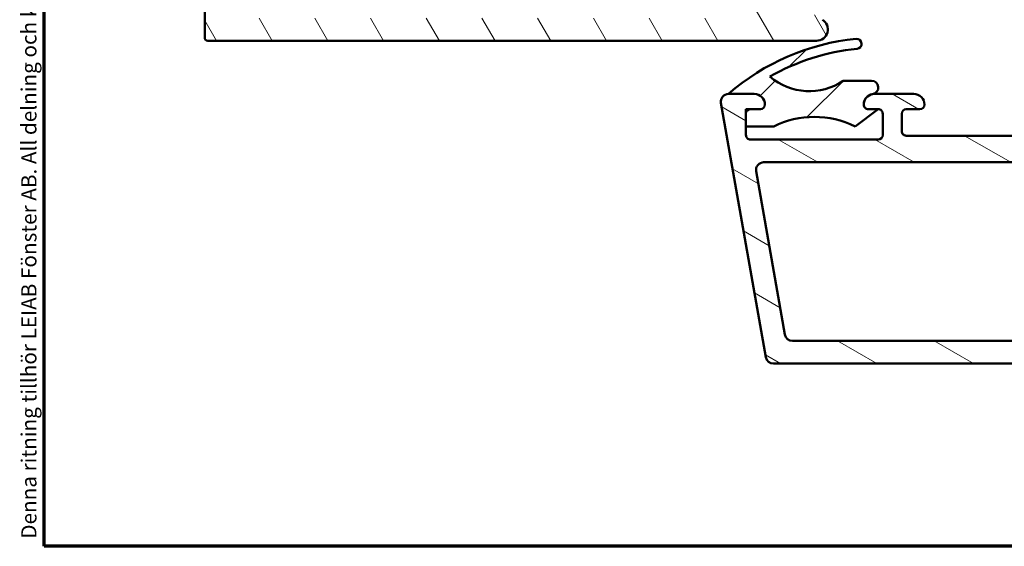
# Model space of a CAD drawing. Units: millimetres. Extents: x 13 to 821, y -287 to 287.
# Drawn here: x 13 to 78, y -287 to -252 of the extents above; entities that cross this region are included whole.
import ezdxf

# ---------------------------------------------------------------- set-up
doc = ezdxf.new("R2010")
doc.units = ezdxf.units.MM
for name, color, linetype, lineweight in [('Border (ISO)', 8, 'Continuous', 70), ('Hatch (ISO)', 8, 'Continuous', 18), ('Visible (ISO)', 7, 'Continuous', 50)]:
    doc.layers.add(name, color=color, linetype=linetype, lineweight=lineweight)
doc.styles.add('Note Text (ISO)', font='tahoma.ttf')

# ---------------------------------------------------------------- blocks, each defined once
blk = doc.blocks.new('Borders LEIAB A4 Border')
at = {"layer": 'Border (ISO)'}
for p, q in [((15, 9.999999999999975), (14.99999999999995, 287)), ((200, 9.999999999999998), (15, 9.999999999999975))]:
    blk.add_line(p, q, dxfattribs=at)
at = {"layer": 'Border (ISO)', "color": 8, "true_color": 0x808080, "insert": (13.5, 10.49999999999998), "char_height": 1.000000014901161, "attachment_point": 1, "rotation": 90, "style": 'Note Text (ISO)'}
blk.add_mtext('\\fTahoma|b0|i0;\\H1.0000;Denna ritning tillhör LEIAB Fönster AB. All delning och kopiering är förbjuden utan skriftligt medgivande. / This drawing is the prodperty of LEIAB Fönster AB. All sharing or reproduction is prohibited without written consent.', dxfattribs=at)

msp = doc.modelspace()

# ---------------------------------------------------------------- hatches: boundary and pattern name
at = {"layer": 'Hatch (ISO)'}
h = msp.add_hatch(dxfattribs=at)
h.set_pattern_fill('ANSI31', color=256, scale=25.4, angle=75.00017538262, style=0)
h.set_pattern_definition([(120.00017538262, (7.105427357601002e-15, -297), (-2.749625797658592, -1.587508416623469), [])])
edge = h.paths.add_edge_path()
edge.add_line((56.56907151968452, -251.9215479122132), (56.26907151968451, -252.2215479122132))
edge.add_line((56.26907151968451, -252.2215479122132), (42.76907151968452, -252.2215479122132))
edge.add_ellipse((42.76907151968452, -252.0215479122132), major_axis=(-0.1999999999999999, 6.323111905360706e-16), ratio=1, start_angle=2.2737367544323206e-13, end_angle=90.00000000000023, ccw=False)
edge.add_line((42.56907151968452, -252.0215479122132), (42.56907151968453, -250.4215479122132))
edge.add_ellipse((42.76907151968454, -250.4215479122132), major_axis=(7.719967822349312e-17, 0.2000000000000002), ratio=1, start_angle=0, end_angle=90, ccw=False)
edge.add_line((42.76907151968454, -250.2215479122132), (45.81907151968453, -250.2215479122132))
edge.add_ellipse((45.81907151968453, -249.4715479122132), major_axis=(0.7499999999999996, -6.81205906301089e-15), ratio=1, start_angle=269.9999999999998, end_angle=449.9999999999998)
edge.add_line((45.81907151968455, -248.7215479122132), (42.06907151968454, -248.7215479122132))
edge.add_ellipse((42.06907151968453, -249.7215479122132), major_axis=(-1.000000000000002, 9.411099034300473e-16), ratio=1, start_angle=270.0000000000001, end_angle=360.0000000000001)
edge.add_line((41.06907151968453, -249.7215479122132), (41.06907151968453, -252.0215479122132))
edge.add_ellipse((40.86907151968453, -252.0215479122132), major_axis=(4.779118340890851e-16, -0.2000000000000002), ratio=1, start_angle=0, end_angle=89.99999999999989, ccw=False)
edge.add_line((40.86907151968453, -252.2215479122131), (32.06907151968452, -252.2215479122131))
edge.add_line((32.06907151968452, -252.2215479122131), (32.06907151968451, -250.2025455060446))
edge.add_ellipse((32.26907151968451, -250.2025455060446), major_axis=(2.297645727473814e-15, 0.2000000000000024), ratio=1, start_angle=28.273713631365183, end_angle=90.00000000000068, ccw=False)
edge.add_ellipse((31.81907151968451, -249.3658854795105), major_axis=(0.6605210735795342, 0.3552631578947342), ratio=1, start_angle=270.0000000000001, end_angle=451.7262863686348)
edge.add_line((31.44407151968452, -248.7163664266722), (30.66907151968451, -249.1638128852942))
edge.add_ellipse((30.76907151968451, -249.3370179660511), major_axis=(-0.1732050807568878, -0.09999999999999735), ratio=1, start_angle=270, end_angle=330.0000000000006)
edge.add_line((30.56907151968451, -249.3370179660511), (30.56907151968451, -252.0215479122131))
edge.add_ellipse((30.3690715196845, -252.0215479122132), major_axis=(-1.18742270284865e-15, -0.2000000000000002), ratio=1, start_angle=2.8421709430404007e-13, end_angle=90.0000000000004, ccw=False)
edge.add_line((30.3690715196845, -252.2215479122131), (27.06907151968451, -252.2215479122131))
edge.add_line((27.06907151968452, -252.2215479122131), (27.0690715196845, -249.9715479122131))
edge.add_ellipse((26.31907151968451, -249.9715479122131), major_axis=(2.371166964510268e-15, 0.7500000000000001), ratio=1, start_angle=269.9999999999995, end_angle=354.7302258285706)
edge.add_ellipse((26.31907151968451, -249.9715479122131), major_axis=(-0.746829966621487, 0.06888396733770506), ratio=1, start_angle=269.9999999999995, end_angle=280.5395483428583)
edge.add_ellipse((26.31907151968451, -249.9715479122131), major_axis=(-0.7468299666214631, -0.0688839673377162), ratio=1, start_angle=269.9999999999996, end_angle=354.7302258285694)
edge.add_line((25.56907151968452, -249.9715479122131), (25.56907151968452, -252.0160711700827))
edge.add_line((25.56907151968452, -252.0160711700827), (25.56907151968448, -253.5215479122131))
edge.add_ellipse((25.76907151968448, -253.5215479122131), major_axis=(-1.222117172368186e-15, -0.2000000000000002), ratio=1, start_angle=270.0000000000003, end_angle=360.0000000000004)
edge.add_line((25.76907151968448, -253.7215479122131), (65.81907151968448, -253.7215479122132))
edge.add_ellipse((65.81907151968451, -252.9715479122133), major_axis=(0.7500000000000011, -2.371166964510272e-15), ratio=1, start_angle=269.9999999999982, end_angle=418.6330222253672)
edge.add_line((66.20945972288672, -252.331159709011), (63.56907151968452, -250.7215479122132))
edge.add_line((63.56907151968452, -250.7215479122132), (62.76907151968452, -250.7215479122132))
edge.add_ellipse((62.76907151968452, -250.9215479122132), major_axis=(-0.1999999999999957, 5.073203289036684e-15), ratio=1, start_angle=270.0000000000014, end_angle=360.0000000000015)
edge.add_line((62.56907151968452, -250.9215479122132), (62.56907151968452, -251.5215479122132))
edge.add_ellipse((62.36907151968453, -251.5215479122132), major_axis=(2.143246371026848e-15, -0.1999999999999913), ratio=1, start_angle=0, end_angle=89.99999999999937, ccw=False)
edge.add_line((62.36907151968452, -251.7215479122132), (60.65191423215914, -251.7215479122132))
edge.add_ellipse((60.65191423215915, -251.9215479122132), major_axis=(-0.2000000000000138, -3.808580907964511e-15), ratio=1, start_angle=270.0000000000014, end_angle=314.9999999999935)
edge.add_line((60.51049287592185, -251.7801265559759), (60.12765016344721, -252.1629692684505))
edge.add_ellipse((59.9862288072099, -252.0215479122133), major_axis=(-0.1414213562373036, -0.1414213562373052), ratio=1, start_angle=44.999999999997215, end_angle=89.99999999999972, ccw=False)
edge.add_line((59.98622880720989, -252.2215479122132), (56.8690715196845, -252.2215479122132))
edge.add_line((56.8690715196845, -252.2215479122132), (56.56907151968452, -251.9215479122132))
h = msp.add_hatch(dxfattribs=at)
h.set_pattern_fill('ANSI31', color=256, scale=25.4, angle=105.00024553567, style=0)
h.set_pattern_definition([(150.00024553567, (7.105427357601002e-15, -297), (-1.587488216702059, -2.749637460072167), [])])
edge = h.paths.add_edge_path()
edge.add_line((61.72907151968821, -257.2215479122164), (60.02907151968821, -257.2215479122164))
edge.add_ellipse((60.02907151968822, -257.7215479122164), major_axis=(-0.5000000000000027, -1.758921298446091e-14), ratio=1, start_angle=270, end_angle=369.9999999999996)
edge.add_line((59.53666764318212, -257.8083720010499), (62.49014457004951, -274.5583720010498))
edge.add_ellipse((62.9825484465556, -274.4715479122164), major_axis=(0.08682408883347478, -0.4924038765060925), ratio=1, start_angle=269.9999999999985, end_angle=350.0000000000017)
edge.add_line((62.98254844655563, -274.9715479122164), (151.075594592822, -274.9715479122133))
edge.add_ellipse((151.075594592822, -274.4715479122132), major_axis=(0.5000000000000119, 2.647099718146249e-14), ratio=1, start_angle=269.999999999999, end_angle=349.9999999999977)
edge.add_line((151.5679984693281, -274.5583720010467), (154.5214753961943, -257.8083720010466))
edge.add_ellipse((154.0290715196882, -257.7215479122131), major_axis=(0.0868240888334397, 0.4924038765061163), ratio=1, start_angle=269.9999999999974, end_angle=369.9999999999979)
edge.add_line((154.0290715196882, -257.2215479122131), (152.3290715196882, -257.2215479122132))
edge.add_ellipse((152.3290715196882, -257.9215479122132), major_axis=(-0.699999999999994, -1.57431139812437e-14), ratio=1, start_angle=269.9999999999994, end_angle=360.0000000000016)
edge.add_ellipse((151.9290715196883, -257.9215479122132), major_axis=(2.165575803692846e-14, -0.3000000000000114), ratio=1, start_angle=270.000000000001, end_angle=359.9999999999959)
edge.add_line((151.9290715196883, -258.2215479122132), (152.5790715196883, -258.2215479122132))
edge.add_ellipse((152.5790715196883, -258.5215479122132), major_axis=(0.3000000000000003, 1.05535277906765e-14), ratio=1, start_angle=0, end_angle=89.99999999999972, ccw=False)
edge.add_line((152.8790715196883, -258.5215479122132), (152.8790715196883, -259.3615479121856))
edge.add_line((152.8790715196883, -259.3615479121856), (152.8790715196883, -259.9215479122132))
edge.add_ellipse((152.5790715196883, -259.9215479122132), major_axis=(1.055352779067658e-14, -0.3000000000000025), ratio=1, start_angle=0, end_angle=89.99999999999972, ccw=False)
edge.add_line((152.5790715196883, -260.2215479122132), (144.1790715196883, -260.2215479122135))
edge.add_ellipse((144.1790715196883, -259.9215479122136), major_axis=(-0.299999999999998, -1.499441988917704e-14), ratio=1, start_angle=0, end_angle=90.00000000000142, ccw=False)
edge.add_line((143.8790715196883, -259.9215479122136), (143.8790715196882, -258.5215479122136))
edge.add_ellipse((144.1790715196883, -258.5215479122135), major_axis=(-1.055352779067642e-14, 0.299999999999998), ratio=1, start_angle=1.8693119526752753, end_angle=89.99999999999972, ccw=False)
edge.add_ellipse((144.1790715196883, -258.5215479122127), major_axis=(0.2998403492221089, 0.009785958198038073), ratio=1, start_angle=88.13068804731881, end_angle=89.99999999999972, ccw=False)
edge.add_line((144.1790715196883, -258.2215479122135), (144.8290715196883, -258.2215479122135))
edge.add_ellipse((144.8290715196882, -257.9215479122134), major_axis=(0.3000000000000003, 1.05535277906765e-14), ratio=1, start_angle=269.9999999999997, end_angle=359.9999999999997)
edge.add_ellipse((144.4290715196883, -257.9215479122134), major_axis=(-2.018400607974399e-14, 0.6999999999999851), ratio=1, start_angle=269.9999999999998, end_angle=350.8159498200365)
edge.add_ellipse((144.4290715196882, -257.9215479122136), major_axis=(-0.6910265138346687, 0.1117244699144605), ratio=1, start_angle=269.9999999999995, end_angle=279.1840501799626)
edge.add_line((144.4290715196882, -257.2215479122135), (141.8290715196882, -257.2215479122136))
edge.add_ellipse((141.8290715196882, -257.9215479122136), major_axis=(-0.6999999999999961, -2.018400607974438e-14), ratio=1, start_angle=270.0000000000002, end_angle=360.0000000000005)
edge.add_ellipse((141.4290715196882, -257.9215479122136), major_axis=(1.055352779067658e-14, -0.3000000000000025), ratio=1, start_angle=269.9999999999997, end_angle=360.0000000000005)
edge.add_line((141.4290715196883, -258.2215479122136), (142.3290715196883, -258.2215479122136))
edge.add_ellipse((142.3290715196883, -258.5215479122136), major_axis=(0.2999999999999936, 1.055352779067627e-14), ratio=1, start_angle=0, end_angle=90.00000000000051, ccw=False)
edge.add_line((142.6290715196882, -258.5215479122136), (142.6290715196883, -259.6715479122136))
edge.add_ellipse((142.3290715196883, -259.6715479122136), major_axis=(1.277397383992658e-14, -0.2999999999999936), ratio=1, start_angle=0, end_angle=90.00000000000102, ccw=False)
edge.add_line((142.3290715196883, -259.9715479122136), (129.9290715196883, -259.971547912214))
edge.add_ellipse((129.9290715196883, -259.671547912214), major_axis=(-0.3000000000000003, -6.112635692175876e-15), ratio=1, start_angle=2.2168933355715126e-12, end_angle=89.99999999999972, ccw=False)
edge.add_line((129.6290715196883, -259.671547912214), (129.6290715196883, -258.521547912214))
edge.add_ellipse((129.9290715196883, -258.521547912214), major_axis=(-1.055352779067658e-14, 0.3000000000000025), ratio=1, start_angle=5.115907697472721e-13, end_angle=90.00000000000142, ccw=False)
edge.add_line((129.9290715196883, -258.221547912214), (130.8290715196883, -258.221547912214))
edge.add_ellipse((130.8290715196882, -257.921547912214), major_axis=(0.3000000000000047, 1.499441988917728e-14), ratio=1, start_angle=269.9999999999997, end_angle=359.9999999999989)
edge.add_ellipse((130.4290715196882, -257.921547912214), major_axis=(-2.906579027674587e-14, 0.7000000000000028), ratio=1, start_angle=269.9999999999998, end_angle=359.9999999999998)
edge.add_line((130.4290715196882, -257.221547912214), (129.3790715196882, -257.221547912214))
edge.add_ellipse((129.3790715196882, -258.221547912214), major_axis=(-0.9999999999999964, -3.517842596892151e-14), ratio=1, start_angle=270, end_angle=360)
edge.add_line((128.3790715196882, -258.221547912214), (128.3790715196883, -258.971547912214))
edge.add_ellipse((127.3790715196883, -258.9715479122141), major_axis=(2.851708782117088e-14, -1.000000000000005), ratio=1, start_angle=3.979039320256561e-13, end_angle=89.99999999999989, ccw=False)
edge.add_line((127.3790715196883, -259.9715479122141), (120.0290715196883, -259.9715479122144))
edge.add_ellipse((120.0290715196883, -258.9715479122143), major_axis=(-1.000000000000003, -3.739887201817207e-14), ratio=1, start_angle=0, end_angle=90, ccw=False)
edge.add_line((119.0290715196883, -258.9715479122144), (119.0290715196882, -257.4715479122144))
edge.add_ellipse((118.7290715196882, -257.4715479122144), major_axis=(-1.05535277906765e-14, 0.3000000000000003), ratio=1, start_angle=269.9999999999997, end_angle=359.9999999999997)
edge.add_line((118.7290715196882, -257.1715479122144), (117.5290715196882, -257.1715479122144))
edge.add_ellipse((117.5290715196882, -256.6715479122144), major_axis=(-0.499999999999996, -2.20301050829613e-14), ratio=1, start_angle=0, end_angle=90, ccw=False)
edge.add_line((117.0290715196882, -256.6715479122144), (117.0290715196882, -256.0453770196374))
edge.add_ellipse((116.0290715196881, -256.0453770196375), major_axis=(-3.961931806742334e-14, 1.000000000000031), ratio=1, start_angle=269.9999999999993, end_angle=289.7222777644462)
edge.add_line((116.9704109238443, -255.7079157238079), (116.0790715196881, -253.2215479122145))
edge.add_line((116.0790715196881, -253.2215479122145), (116.2167531538466, -253.1846562295292))
edge.add_line((116.2167531538466, -253.1846562295292), (116.8567172332188, -253.0131783712764))
edge.add_ellipse((116.779071519688, -252.7234006233897), major_axis=(0.2897777478867187, 0.07764571353076422), ratio=1, start_angle=270.0000000000007, end_angle=354.9531217946396)
edge.add_ellipse((116.7790715196881, -252.7234006233897), major_axis=(-0.05185271117469067, 0.2954848496011678), ratio=1, start_angle=269.9999999999997, end_angle=290.0468782053609)
edge.add_line((117.0388791408234, -252.5734006233896), (115.3862997434762, -249.7110491436431))
edge.add_ellipse((115.0580739825451, -249.9005503750716), major_axis=(0.3282257609311492, 0.1895012314285777), ratio=0.9999999999999999, start_angle=0, end_angle=150.0000000000014)
edge.add_line((114.679071519688, -249.9005503750717), (114.6790715196881, -253.5874098343471))
edge.add_ellipse((115.6790715196881, -253.587409834347), major_axis=(3.517842596892186e-14, -1.000000000000006), ratio=1, start_angle=269.9999999999995, end_angle=289.722277764447)
edge.add_line((114.7377321155319, -253.9248711301766), (115.4704109238443, -255.9686593849424))
edge.add_ellipse((114.5290715196882, -256.306120680772), major_axis=(0.3374612958295908, -0.9413394041561156), ratio=1, start_angle=70.27772223555291, end_angle=90.00000000000023, ccw=False)
edge.add_line((115.5290715196882, -256.306120680772), (115.5290715196882, -256.6715479122145))
edge.add_ellipse((117.5290715196882, -256.6715479122144), major_axis=(6.813640588859289e-14, -1.999999999999998), ratio=1, start_angle=269.9999999999998, end_angle=345.8014401249574)
edge.add_ellipse((116.8790715196883, -259.2405944279475), major_axis=(0.6301434849911247, -0.1594339622641294), ratio=1, start_angle=14.198559875043088, end_angle=89.99999999999989, ccw=False)
edge.add_line((117.5290715196883, -259.2405944279474), (117.5290715196883, -259.3215479122144))
edge.add_ellipse((116.8790715196883, -259.3215479122144), major_axis=(2.286597687979908e-14, -0.6500000000000006), ratio=1, start_angle=0, end_angle=90.00000000000028, ccw=False)
edge.add_line((116.8790715196883, -259.9715479122144), (97.1790715196883, -259.9715479122151))
edge.add_ellipse((97.17907151968828, -259.3215479122151), major_axis=(-0.649999999999995, -2.730686897829951e-14), ratio=1, start_angle=0, end_angle=89.99999999999989, ccw=False)
edge.add_line((96.52907151968827, -259.3215479122151), (96.52907151968827, -259.2405944279482))
edge.add_ellipse((97.17907151968828, -259.2405944279482), major_axis=(-2.286597687979908e-14, 0.6500000000000006), ratio=1, start_angle=14.19855987504269, end_angle=90.00000000000028, ccw=False)
edge.add_ellipse((96.52907151968816, -256.6715479122151), major_axis=(1.938903030741896, 0.4905660377359221), ratio=1, start_angle=270.0000000000001, end_angle=345.8014401249569)
edge.add_line((98.52907151968819, -256.6715479122151), (98.52907151968817, -256.3061206807726))
edge.add_ellipse((99.52907151968819, -256.3061206807726), major_axis=(-3.073753387042194e-14, 1.000000000000026), ratio=1, start_angle=70.27772223555348, end_angle=90.00000000000028, ccw=False)
edge.add_line((98.58773211553202, -255.968659384943), (99.32041092384422, -253.9248711301772))
edge.add_ellipse((98.3790715196881, -253.5874098343477), major_axis=(0.3374612958295156, 0.9413394041561216), ratio=1, start_angle=270.0000000000002, end_angle=289.722277764447)
edge.add_line((99.37907151968807, -253.5874098343477), (99.37907151968794, -249.9005503750722))
edge.add_ellipse((99.0000690568308, -249.9005503750722), major_axis=(-1.333271008165902e-14, 0.3790024628571442), ratio=1, start_angle=270.0000000000007, end_angle=419.9999999999998)
edge.add_line((98.67184329589963, -249.7110491436437), (97.0192638985527, -252.5734006233903))
edge.add_ellipse((97.27907151968799, -252.7234006233903), major_axis=(-0.1499999999999788, -0.2598076211352994), ratio=1, start_angle=269.9999999999999, end_angle=290.0468782052176)
edge.add_ellipse((97.27907151968805, -252.7234006233903), major_axis=(-0.05185271117541595, -0.2954848496010572), ratio=1, start_angle=269.9999999999997, end_angle=354.953121794783)
edge.add_line((97.20142580615729, -253.0131783712771), (97.84138988552438, -253.1846562295283))
edge.add_line((97.84138988552439, -253.1846562295283), (97.97907151968808, -253.2215479122152))
edge.add_line((97.97907151968806, -253.2215479122151), (97.087732115532, -255.7079157238086))
edge.add_ellipse((98.02907151968819, -256.0453770196381), major_axis=(-0.3374612958295288, -0.9413394041561838), ratio=1, start_angle=270.0000000000004, end_angle=289.7222777644461)
edge.add_line((97.02907151968816, -256.0453770196381), (97.02907151968817, -256.6715479122151))
edge.add_ellipse((96.52907151968819, -256.6715479122151), major_axis=(2.20301050829613e-14, -0.499999999999996), ratio=1, start_angle=0, end_angle=89.99999999999949, ccw=False)
edge.add_line((96.52907151968822, -257.1715479122151), (95.32907151968821, -257.1715479122152))
edge.add_ellipse((95.32907151968823, -257.4715479122152), major_axis=(-0.3000000000000003, -1.05535277906765e-14), ratio=1, start_angle=269.9999999999997, end_angle=359.9999999999997)
edge.add_line((95.02907151968822, -257.4715479122152), (95.02907151968827, -258.9715479122152))
edge.add_ellipse((94.02907151968827, -258.9715479122152), major_axis=(3.295797991967135e-14, -1.000000000000001), ratio=1, start_angle=0, end_angle=90.00000000000023, ccw=False)
edge.add_line((94.0290715196883, -259.9715479122152), (86.67907151968829, -259.9715479122154))
edge.add_ellipse((86.67907151968825, -258.9715479122155), major_axis=(-0.9999999999999942, -4.406021016592268e-14), ratio=1, start_angle=0, end_angle=89.99999999999977, ccw=False)
edge.add_line((85.67907151968825, -258.9715479122156), (85.67907151968822, -258.2215479122156))
edge.add_ellipse((84.67907151968825, -258.2215479122156), major_axis=(-3.295797991967119e-14, 0.9999999999999964), ratio=1, start_angle=269.9999999999996, end_angle=359.9999999999999)
edge.add_line((84.6790715196882, -257.2215479122156), (83.6290715196882, -257.2215479122156))
edge.add_ellipse((83.62907151968824, -257.9215479122156), major_axis=(-0.6999999999999984, -2.462489817824509e-14), ratio=1, start_angle=270.0000000000002, end_angle=360.0000000000002)
edge.add_ellipse((83.22907151968823, -257.9215479122156), major_axis=(1.27739738399269e-14, -0.3000000000000025), ratio=1, start_angle=270.0000000000026, end_angle=359.9999999999992)
edge.add_line((83.22907151968823, -258.2215479122156), (84.12907151968822, -258.2215479122157))
edge.add_ellipse((84.12907151968824, -258.5215479122156), major_axis=(0.3000000000000003, 6.112635692175876e-15), ratio=1, start_angle=5.115907697472721e-13, end_angle=90.00000000000051, ccw=False)
edge.add_line((84.42907151968825, -258.5215479122156), (84.42907151968829, -259.6715479122156))
edge.add_ellipse((84.12907151968827, -259.6715479122156), major_axis=(1.055352779067658e-14, -0.3000000000000025), ratio=1, start_angle=5.115907697472721e-13, end_angle=90.00000000000142, ccw=False)
edge.add_line((84.1290715196883, -259.9715479122156), (71.72907151968829, -259.9715479122161))
edge.add_ellipse((71.72907151968829, -259.6715479122161), major_axis=(-0.299999999999998, -1.499441988917704e-14), ratio=1, start_angle=5.115907697472721e-13, end_angle=89.99999999999972, ccw=False)
edge.add_line((71.4290715196883, -259.6715479122161), (71.42907151968828, -258.521547912216))
edge.add_ellipse((71.72907151968826, -258.5215479122161), major_axis=(-1.72148659384272e-14, 0.2999999999999936), ratio=1, start_angle=0, end_angle=90.00000000000011, ccw=False)
edge.add_line((71.72907151968823, -258.2215479122161), (72.62907151968822, -258.221547912216))
edge.add_ellipse((72.62907151968821, -257.9215479122159), major_axis=(0.3000000000000069, 1.499441988917736e-14), ratio=1, start_angle=269.9999999999988, end_angle=359.9999999999989)
edge.add_ellipse((72.22907151968823, -257.921547912216), major_axis=(-2.018400607974431e-14, 0.699999999999994), ratio=1, start_angle=270.0000000000005, end_angle=360.0000000000013)
edge.add_line((72.2290715196882, -257.221547912216), (69.62907151968821, -257.2215479122161))
edge.add_ellipse((69.62907151968824, -257.9215479122161), major_axis=(-0.6999999999999829, -2.018400607974393e-14), ratio=1, start_angle=269.9999999999998, end_angle=279.1840501799058)
edge.add_ellipse((69.62907151968824, -257.9215479122161), major_axis=(-0.6910265138346543, -0.1117244699137941), ratio=1, start_angle=269.9999999999988, end_angle=350.8159498200929)
edge.add_ellipse((69.2290715196882, -257.9215479122161), major_axis=(8.333081741426107e-15, -0.299999999999998), ratio=1, start_angle=270.0000000000001, end_angle=360.000000000001)
edge.add_line((69.22907151968823, -258.2215479122161), (69.87907151968824, -258.2215479122162))
edge.add_ellipse((69.87907151968824, -258.5215479122176), major_axis=(0.3000000000014258, -7.210040603275862e-15), ratio=1, start_angle=88.13068805647919, end_angle=89.99999999999972, ccw=False)
edge.add_ellipse((69.87907151968824, -258.5215479122161), major_axis=(0.299840349224523, -0.009785958150144164), ratio=1, start_angle=1.8693119435317271, end_angle=90.00000000000051, ccw=False)
edge.add_line((70.17907151968825, -258.5215479122161), (70.1790715196883, -259.9215479122162))
edge.add_ellipse((69.8790715196883, -259.9215479122162), major_axis=(1.277397383992658e-14, -0.2999999999999936), ratio=1, start_angle=0, end_angle=90.00000000000102, ccw=False)
edge.add_line((69.8790715196883, -260.2215479122161), (61.47907151968829, -260.2215479122164))
edge.add_ellipse((61.47907151968831, -259.9215479122165), major_axis=(-0.3000000000000003, -1.05535277906765e-14), ratio=1, start_angle=0, end_angle=89.99999999999801, ccw=False)
edge.add_line((61.17907151968831, -259.9215479122165), (61.17907151968828, -259.3615479121545))
edge.add_line((61.17907151968827, -259.3615479121545), (61.17907151968826, -258.5215479122164))
edge.add_ellipse((61.47907151968825, -258.5215479122164), major_axis=(-1.055352779067658e-14, 0.3000000000000025), ratio=1, start_angle=0, end_angle=89.99999999999801, ccw=False)
edge.add_line((61.47907151968824, -258.2215479122165), (62.12907151968825, -258.2215479122164))
edge.add_ellipse((62.12907151968823, -257.9215479122163), major_axis=(0.3000000000000003, 1.05535277906765e-14), ratio=1, start_angle=270.0000000000014, end_angle=359.9999999999997)
edge.add_ellipse((61.72907151968824, -257.9215479122164), major_axis=(-2.240445212899463e-14, 0.699999999999994), ratio=1, start_angle=270.0000000000003, end_angle=360.0000000000011)
edge = h.paths.add_edge_path(flags=0)
edge.add_ellipse((64.24119789332147, -272.9715479122163), major_axis=(-0.4999999999999835, -2.647099718146151e-14), ratio=1, start_angle=9.999999999999076, end_angle=90.00000000000001)
edge.add_line((64.24119789332147, -273.4715479122163), (149.816945146056, -273.4715479122133))
edge.add_ellipse((149.816945146056, -272.9715479122133), major_axis=(-0.08682408883345362, -0.4924038765060987), ratio=0.9999999999999999, start_angle=9.999999999990676, end_angle=90.00000000000006)
edge.add_line((150.3093490225621, -273.0583720010467), (152.2048640651778, -262.3083720010467))
edge.add_ellipse((151.7124601886717, -262.2215479122132), major_axis=(0.5000000000000027, 1.758921298446091e-14), ratio=1, start_angle=350.0000000000004, end_angle=450)
edge.add_line((151.7124601886717, -261.7215479122132), (62.34568285070509, -261.7215479122164))
edge.add_ellipse((62.34568285070511, -262.2215479122164), major_axis=(-0.08682408883347663, 0.4924038765061016), ratio=1, start_angle=350.0000000000007, end_angle=450.0000000000003)
edge.add_line((61.85327897419899, -262.3083720010499), (63.74879401681539, -273.0583720010498))
h = msp.add_hatch(dxfattribs=at)
h.set_pattern_fill('ANSI31', color=256, scale=25.4, style=0)
h.set_pattern_definition([(45, (7.105427357601002e-15, -297), (-2.245064030267288, 2.245064030267288), [])])
edge = h.paths.add_edge_path()
edge.add_ellipse((65.68407151968529, -264.7314384252146), major_axis=(5.369890513060057, 2.676616498071456), ratio=1, start_angle=37.01217204169355, end_angle=89.99999999999997)
edge.add_line((63.00745502161383, -259.3615479121545), (61.1790715196853, -259.3615479121544))
edge.add_line((61.1790715196853, -259.3615479121545), (61.17907151968527, -258.5215479122165))
edge.add_line((61.17907151968526, -258.5215479122165), (61.17907151968529, -258.2215479121545))
edge.add_line((61.1790715196853, -258.2215479121545), (61.47907151968826, -258.2215479121824))
edge.add_line((61.47907151968825, -258.2215479121824), (62.12907151968507, -258.2215479121544))
edge.add_ellipse((62.12907151968508, -257.9215479121544), major_axis=(-1.145835065379736e-14, -0.3000000000000114), ratio=1, start_angle=2.188383775478438e-12, end_angle=89.9999999999988)
edge.add_ellipse((61.72907151968501, -257.9215479121544), major_axis=(0.7000000000000073, 3.833588155768953e-16), ratio=1, start_angle=1.424888497295656e-12, end_angle=89.99999999999997)
edge.add_line((61.72907151968501, -257.2215479121544), (60.02907151968823, -257.2215479121463))
edge.add_line((60.02907151968822, -257.2215479121462), (60.02448840634499, -257.2215479121544))
edge.add_ellipse((69.88907151968525, -268.5215479121544), major_axis=(-14.92842535787312, -1.463597053292968), ratio=1, start_angle=269.99999999999966, end_angle=305.52060960683974, ccw=False)
edge.add_ellipse((68.4576736015647, -253.9215479121546), major_axis=(0.3284253578732089, 0.03219913517234847), ratio=1, start_angle=269.99999999999767, end_angle=450, ccw=False)
edge.add_ellipse((69.88907151968553, -268.5215479121551), major_axis=(12.44028855558407, 7.132658736671837), ratio=1, start_angle=65.77156773363626, end_angle=89.99999999999974)
edge.add_ellipse((65.34750717984087, -253.0339277653701), major_axis=(-3.317620146784462, -2.234590915950749), ratio=1, start_angle=15.66371895009248, end_angle=90.00000000000078)
edge.add_line((67.58209809579171, -256.3515479121545), (69.44674965579736, -256.3515479121544))
edge.add_ellipse((69.44674965579736, -256.7938697760425), major_axis=(0.4366516222784592, 0.07059739396730459), ratio=1, start_angle=270.0000000000005, end_angle=440.8159498195402, ccw=False)
edge.add_ellipse((69.62907151968528, -257.9215479121545), major_axis=(1.658223677947628e-14, 0.7000000000000028), ratio=1, start_angle=9.184050180476756, end_angle=89.99999999999991)
edge.add_ellipse((69.2290715196853, -257.9215479121544), major_axis=(-0.3000000000000793, 7.088997694076273e-14), ratio=1, start_angle=2.712377032352087e-11, end_angle=89.99999999999997)
edge.add_line((69.22907151968522, -258.2215479121545), (69.87907151968825, -258.2215479121502))
edge.add_line((69.87907151968824, -258.2215479121502), (69.88907151968523, -258.2215479121545))
edge.add_line((69.88907151968525, -258.2215479121545), (69.88885747783831, -258.2217075629916))
edge.add_line((69.88885747783831, -258.2217075629916), (68.36068801775664, -259.3615479121545))

# ---------------------------------------------------------------- linework, layer by layer
at = {"layer": 'Visible (ISO)'}
for p, q in [((25.56907151968452, -249.9715479122131), (25.56907151968449, -253.5215479122131)), ((25.76907151968448, -253.7215479122131), (65.81907151968409, -253.7215479122133)), ((69.44674965579736, -256.3515479121545), (67.58209809579171, -256.3515479121545)), ((59.53666764318212, -257.8083720010499), (62.4901445700495, -274.5583720010498)), ((60.02448840634498, -257.2215479121544), (61.72907151968506, -257.2215479121544)), ((61.72907151968821, -257.2215479122164), (60.02907151968821, -257.2215479122165)), ((72.2290715196882, -257.221547912216), (69.62907151968818, -257.2215479122161)), ((62.12907151968512, -258.2215479121544), (61.17907151968536, -258.2215479121545)), ((61.17907151968536, -258.2215479121545), (61.17907151968536, -259.3615479121545)), ((61.47907151968825, -258.2215479122165), (62.12907151968825, -258.2215479122164)), ((68.36068801775667, -259.3615479121545), (69.88907151968527, -258.2215479121545)), ((69.88907151968527, -258.2215479121545), (69.22907151968525, -258.2215479121545)), ((69.22907151968823, -258.2215479122161), (69.87907151968824, -258.2215479122161)), ((71.72907151968823, -258.2215479122161), (72.62907151968824, -258.221547912216)), ((61.17907151968829, -259.9215479122165), (61.17907151968826, -258.5215479122165)), ((70.17907151968825, -258.5215479122161), (70.1790715196883, -259.9215479122162)), ((71.4290715196883, -259.6715479122161), (71.42907151968825, -258.5215479122161)), ((61.17907151968536, -259.3615479121545), (63.0074550216138, -259.3615479121545)), ((69.8790715196883, -260.2215479122161), (61.47907151968833, -260.2215479122165)), ((84.1290715196883, -259.9715479122156), (71.72907151968829, -259.9715479122161)), ((62.3456828507051, -261.7215479122164), (151.7124601886717, -261.7215479122132)), ((63.74879401681537, -273.0583720010497), (61.85327897419899, -262.3083720010499)), ((149.816945146056, -273.4715479122133), (64.2411978933215, -273.4715479122163)), ((62.9825484465556, -274.9715479122164), (151.075594592822, -274.9715479122132))]:
    msp.add_line(p, q, dxfattribs=at)
for centre, radius, start, end in [((65.81907151968409, -252.9715479122133), 0.7500000000000012, 270, 58.63302222536705), ((25.76907151968449, -253.5215479122131), 0.2000000000000002, 180, 270), ((69.88907151968527, -268.5215479121544), 14.99999999999989, 95.59943794639587, 131.1200475532358), ((68.45767360156472, -253.9215479121546), 0.3299999999999886, 275.5994379463795, 95.59943794637951), ((69.88907151968556, -268.5215479121551), 14.34000000000059, 95.59943794639752, 119.8278702127615), ((65.34750717984096, -253.0339277653701), 3.999999999999966, 229.6260496383207, 303.9623306882274), ((69.44674965579736, -256.7938697760425), 0.4423218638880345, 279.1840501804594, 90), ((60.02907151968822, -257.7215479122164), 0.5000000000000027, 90.0000000000016, 190.0000000000018), ((61.72907151968506, -257.9215479121544), 0.7000000000000073, 0, 90), ((61.72907151968824, -257.9215479122164), 0.699999999999994, 0, 90.00000000000325), ((69.62907151968824, -257.9215479122161), 0.6999999999999962, 90.00000000000244, 180), ((69.62907151968528, -257.9215479121545), 0.7000000000000028, 99.18405018047545, 180), ((72.22907151968823, -257.921547912216), 0.699999999999994, 0, 90.00000000000244), ((61.47907151968825, -258.5215479122164), 0.3000000000000025, 90.0000000000016, 180), ((62.12907151968512, -257.9215479121544), 0.3000000000000114, 270, 0), ((62.12907151968822, -257.9215479122163), 0.3000000000000003, 270.0000000000016, 0), ((69.2290715196853, -257.9215479121544), 0.3000000000000793, 180, 269.9999999999862), ((69.2290715196882, -257.9215479122161), 0.299999999999998, 180, 270.0000000000016), ((69.87907151968824, -258.5215479122161), 0.299999999999998, 0, 90.00000000000325), ((71.72907151968826, -258.5215479122161), 0.2999999999999936, 90.0000000000016, 180), ((72.62907151968821, -257.9215479122159), 0.3000000000000069, 270.0000000000032, 0), ((65.68407151968529, -264.7314384252146), 6.000000000000059, 63.50608602084662, 116.4939139791543), ((71.72907151968826, -259.6715479122161), 0.299999999999998, 180, 270.0000000000032), ((61.4790715196883, -259.9215479122165), 0.3000000000000003, 180, 270.0000000000016), ((69.8790715196883, -259.9215479122162), 0.2999999999999936, 270, 0), ((62.3456828507051, -262.2215479122164), 0.4999999999999996, 90.0000000000016, 190.0000000000018), ((64.24119789332147, -272.9715479122163), 0.4999999999999835, 190.0000000000018, 270.0000000000032), ((62.9825484465556, -274.4715479122163), 0.5000000000000112, 190.0000000000018, 270.0000000000008)]:
    msp.add_arc(centre, radius, start, end, dxfattribs=at)

# ---------------------------------------------------------------- block references
msp.add_blockref('Borders LEIAB A4 Border', (7.105427357601002e-15, -297))

doc.saveas('drawing.dxf')
